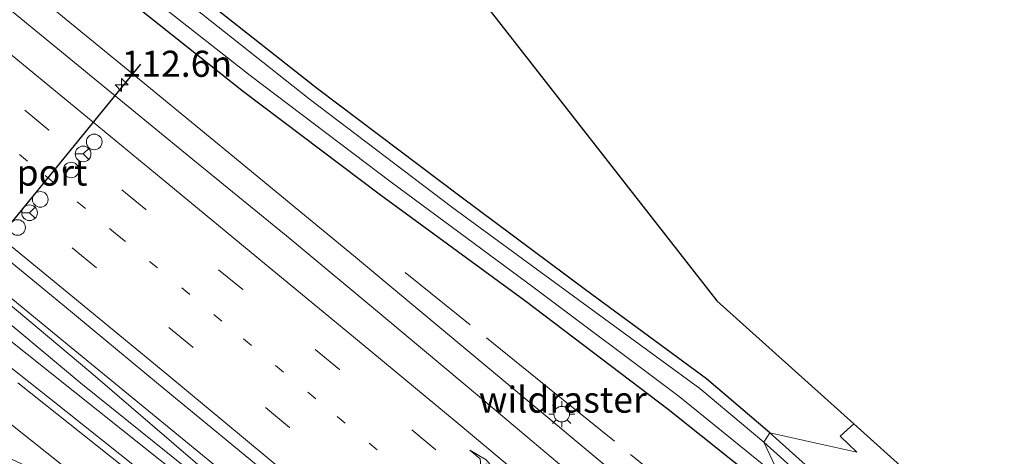
# Model space of a CAD drawing. Units: metres. Extents: x 149995 to 160000, y 412498 to 418752.
# Drawn here: x 151105 to 151199, y 414672 to 414714 of the extents above; entities that cross this region are included whole.
import ezdxf
from ezdxf.enums import TextEntityAlignment as Align

# ---------------------------------------------------------------- set-up
doc = ezdxf.new("R2010")
doc.units = ezdxf.units.M
for name, pattern in [('IE-TERREINAFSCHEIDING', [10, 8, -2]), ('VW-1-3_STREEP', [4, 1, -3]), ('VW-3-9_STREEP', [12, 3, -9])]:
    doc.linetypes.add(name, pattern=pattern)
doc.layers.get('0').update_dxf_attribs({"lineweight": 25})
for name, color, linetype, lineweight in [('B-ME-AM-KILOMETR-S-B1', 7, 'Continuous', 18), ('B-ME-BV-GELEIDECONSTRUCTIE-GELEIDERAIL-L-B1', 213, 'BV-GELEIDERAIL', 18), ('B-ME-GW-INSTEEKWATERGANG-L-B1', 10, 'Continuous', 25), ('B-ME-GW-KRUINLIJN-L-B1', 93, 'Continuous', 18), ('B-ME-GW-TEENLIJN-L-B1', 93, 'Continuous', 18), ('B-ME-IE-GRASLAND-GV-B6', 93, 'Continuous', 18), ('B-ME-IE-GRONDWERKLIJN-GROND_INGERICHT-GV-B6', 253, 'Continuous', 18), ('B-ME-IE-HULPGEOMETRIE-L-B1', 53, 'Continuous', 18), ('B-ME-IE-MEUBILAIR_WEGMEUBILAIR-LICHTMAST-S-B1', 8, 'Continuous', 18), ('B-ME-IE-TERREINAFSCHEIDING-RASTERHEKWERK-L-B1', 8, 'IE-TERREINAFSCHEIDING', 18), ('B-ME-KG-KADASTRAAL-OPNAMEDTMGRENS-L-B1', 10, 'Continuous', 25), ('B-ME-OG-WATER-GV-B6', 153, 'Continuous', 18), ('B-ME-VH-VERH_SOORT-BITUMEN-GV-B6', 8, 'IE-TERREINAFSCHEIDING-NATUURLIJK-HOUTWAL', 18), ('B-ME-VW-DRIP-S-B1', 8, 'Continuous', 18), ('B-ME-VW-MARKERING-13STREEP-045-L-B1', 255, 'VW-1-3_STREEP', 18), ('B-ME-VW-MARKERING-39STREEP-015-L-B1', 255, 'VW-3-9_STREEP', 18), ('B-ME-VW-MARKERING-PIJLRE750-S-B1', 7, 'Continuous', 18), ('B-ME-VW-MARKERING-STREEP-015-L-B1', 7, 'Continuous', 18), ('B-ME-VW-MEUBILAIR_WEGMEUBILAIR-RONA-S-B1', 8, 'Continuous', 18), ('B-ME-VW-PORTAAL-L-B1', 10, 'Continuous', 25)]:
    doc.layers.add(name, color=color, linetype=linetype, lineweight=lineweight)
doc.styles.add('NLCS-ISO', font='NLCS-ISO.TTF')
doc.linetypes.add('BV-GELEIDERAIL', pattern='A,10,-3,[108,NLCS.SHX,S=1,R=0,X=0,Y=0],-3', length=16)
doc.linetypes.add('IE-TERREINAFSCHEIDING-NATUURLIJK-HOUTWAL', pattern='A,7,-1.5,[67,NLCS.SHX,S=0.75,R=45,X=0,Y=0],-1.5,7,-1.5,[70,NLCS.SHX,S=0.75,R=0,X=0,Y=0],-1.5', length=20)

# ---------------------------------------------------------------- blocks, each defined once
blk = doc.blocks.new('dtb')
blk.add_circle((0, 0), 0.75)
blk = doc.blocks.new('wegwijzer')
for q in [(-0.53, -0.53), (0, 0.75), (0.53, -0.53)]:
    blk.add_line((0, 0), q)
blk.add_circle((0, 0), 0.75)
blk = doc.blocks.new('hecto')
for p, q in [((0, 0.625), (-0.625, 0)), ((0, -0.625), (0, 0.625)), ((-0.625, 0), (0.625, 0)), ((0.625, 0), (0, -0.625))]:
    blk.add_line(p, q)
blk = doc.blocks.new('lantaarnpaal')
for p, q in [((0, 0.75), (0, 1.25)), ((-0.75, 0), (-1.25, 0)), ((-0.884, 0.884), (-0.53, 0.53)), ((0.53, 0.53), (0.884, 0.884)), ((0.75, 0), (1.25, 0)), ((-0.53, -0.53), (-0.884, -0.884)), ((0, -0.75), (0, -1.25)), ((0.53, -0.53), (0.884, -0.884))]:
    blk.add_line(p, q)
blk.add_circle((0, 0), 0.75)
blk = doc.blocks.new('pijlr')
for p, q in [((0, 0, 0.1), (5.45, 0, 0.1)), ((5.45, -0.75, 0.1), (4.7, 0, 0.1)), ((6.2, -0.75, 0.1), (5.45, 0, 0.1)), ((4, -0.75, 0.1), (5.45, -0.75, 0.1)), ((5.7, -1.05, 0.1), (4, -0.75, 0.1)), ((7.5, -0.75, 0.1), (5.7, -1.05, 0.1)), ((7.5, -0.75, 0.1), (6.2, -0.75, 0.1))]:
    blk.add_line(p, q)

msp = doc.modelspace()

# ---------------------------------------------------------------- linework, layer by layer
at = {"layer": 'B-ME-BV-GELEIDECONSTRUCTIE-GELEIDERAIL-L-B1'}
for p, q in [((151137.433, 414690.699, 3.965), (151125.087, 414700.853, 3.946)), ((151140.535, 414688.11, 3.967), (151137.433, 414690.699, 3.965))]:
    msp.add_line(p, q, dxfattribs=at)
for points in [[(151125.087, 414700.853, 3.946), (151115.802, 414708.482, 3.943), (151106.547, 414716.103, 3.914)], [(151126.225, 414668.845, 4.457), (151124.171, 414670.543, 4.453), (151108.743, 414683.204, 4.426), (151093.315, 414695.904, 4.423), (151083.966, 414703.552, 4.45)], [(151148.188, 414647.676, 4.271), (151132.584, 414660.154, 4.25), (151116.956, 414672.616, 4.192), (151101.33, 414685.046, 4.061), (151085.675, 414697.491, 3.934)], [(151165.093, 414667.592, 4.009), (151149.718, 414680.434, 3.995), (151140.535, 414688.11, 3.967)]]:
    msp.add_polyline3d(points, dxfattribs=at)
at = {"layer": 'B-ME-GW-INSTEEKWATERGANG-L-B1'}
for points in [[(151176.932, 414673.981, 2.37), (151170.856, 414679.178, 2.39), (151159.283, 414687.7, 2.295), (151147.215, 414696.692, 2.367), (151133.579, 414707.006, 2.354), (151120.363, 414717.448, 2.345), (151107.168, 414727.628, 2.336), (151095.292, 414736.608, 2.281), (151081.274, 414747.421, 2.155), (151067.446, 414758.175, 2.079), (151059.748, 414764.84, 2.059), (151058.705, 414765.742, 2.008), (151040.05, 414781.44, 2.023), (151020.778, 414798.285, 2.042), (151002.778, 414814.312, 2.002), (150984.593, 414831.479, 2.051), (150965.456, 414848.956, 1.976), (150947.189, 414866.413, 2.076), (150928.136, 414884.308, 2.108), (150909.488, 414901.855, 2.057), (150899.398, 414911.327, 2.025)], [(150900.601, 414905.024, 2.56), (150909.771, 414896.216, 2.518), (150919.842, 414886.987, 2.46), (150931.61, 414875.958, 2.462), (150943.38, 414864.669, 2.593), (150954.811, 414853.757, 2.644), (150966.764, 414842.148, 2.727), (150979.659, 414829.778, 2.83), (150992.417, 414818.104, 2.916), (151004.324, 414807.069, 2.901), (151016.293, 414795.984, 2.964), (151028.643, 414785.564, 2.83), (151041.218, 414774.765, 2.805), (151053.313, 414764.414, 2.824), (151060.611, 414758.005, 2.906), (151073.612, 414748.255, 2.85), (151086.105, 414738.433, 2.844), (151099.335, 414727.998, 2.848), (151112.675, 414717.782, 2.815), (151126.494, 414706.733, 2.822), (151139.486, 414696.935, 2.783), (151153.545, 414686.623, 2.734), (151167.204, 414676.25, 2.762), (151176.672, 414668.699, 2.836)], [(151176.932, 414673.981, 2.37), (151183.115, 414668.462, 2.328), (151194.008, 414658.527, 2.218)]]:
    msp.add_polyline3d(points, dxfattribs=at)
at = {"layer": 'B-ME-GW-KRUINLIJN-L-B1'}
msp.add_polyline3d([(150945.66, 414812.263, 3.445), (150947.614, 414812.105, 3.527), (150949.202, 414811.928, 3.567), (150950.955, 414810.874, 3.481), (150960.708, 414803.6, 3.602), (150974.398, 414792.271, 3.509), (150989.16, 414779.974, 3.526), (151005.722, 414766.959, 3.551), (151022.26, 414753.401, 3.552), (151040.061, 414738.987, 3.574), (151056.511, 414725.71, 3.57), (151071.773, 414713.289, 3.607), (151087.359, 414700.492, 3.631), (151098.482, 414690.852, 3.629), (151102.746, 414687.44, 3.611), (151111.874, 414679.777, 3.692), (151125.73, 414667.847, 3.652), (151139.368, 414657.028, 3.672), (151153.82, 414645.284, 3.777)], dxfattribs=at)
at = {"layer": 'B-ME-GW-TEENLIJN-L-B1'}
msp.add_polyline3d([(150945.66, 414812.263, 3.445), (150958.944, 414801.166, 3.054), (150972.384, 414789.906, 3.097), (150987.345, 414777.393, 3.093), (151003.336, 414764.45, 3.137), (151020.708, 414750.776, 3.192), (151036.584, 414737.668, 3.078), (151054.488, 414723.393, 3.163), (151069.367, 414711.111, 3.2), (151085.767, 414698.851, 3.317), (151095.634, 414691.258, 3.315), (151097.606, 414689.854, 3.383), (151098.205, 414689.294, 3.41), (151100.665, 414687.281, 3.375), (151101.323, 414686.754, 3.405), (151110.922, 414678.765, 3.408), (151125.139, 414667.324, 3.414), (151138.711, 414656.699, 3.51), (151153.154, 414644.747, 3.531)], dxfattribs=at)
at = {"layer": 'B-ME-IE-GRASLAND-GV-B6'}
for points in [[(151095.292, 414736.608, 2.281), (151107.168, 414727.628, 2.336), (151120.363, 414717.448, 2.345), (151133.579, 414707.006, 2.354), (151147.215, 414696.692, 2.367), (151159.283, 414687.7, 2.295), (151170.856, 414679.178, 2.39), (151176.932, 414673.981, 2.37), (151176.353, 414673.108, 1.84), (151170.218, 414678.242, 1.84), (151158.6, 414686.766, 1.84), (151146.444, 414695.681, 1.84), (151132.786, 414706.032, 1.84), (151119.633, 414716.489, 1.84), (151106.706, 414726.646, 1.84), (151094.673, 414735.827, 1.84)], [(151099.768, 414729.514, 1.791), (151113.66, 414718.885, 1.84), (151127.152, 414708.268, 1.84), (151140.654, 414698.054, 1.84), (151154.358, 414687.907, 1.84), (151168.261, 414677.479, 1.84), (151178.057, 414669.512, 1.84), (151176.672, 414668.699, 2.836), (151167.204, 414676.25, 2.762), (151153.545, 414686.623, 2.734), (151139.486, 414696.935, 2.783), (151126.494, 414706.733, 2.822), (151112.675, 414717.782, 2.815), (151099.335, 414727.998, 2.848)], [(151099.335, 414727.998, 2.848), (151112.675, 414717.782, 2.815), (151126.494, 414706.733, 2.822), (151139.486, 414696.935, 2.783), (151153.545, 414686.623, 2.734), (151167.204, 414676.25, 2.762), (151176.672, 414668.699, 2.836), (151172.188, 414664.967, 3.171), (151172.947, 414663.559, 3.174), (151165.093, 414667.592, 4.009), (151170.351, 414660.059, 3.407), (151167.922, 414661.671, 3.48), (151158.404, 414669.617, 3.47), (151149.321, 414677.296, 3.458), (151139.961, 414685.128, 3.429), (151130.976, 414692.595, 3.41), (151121.282, 414700.511, 3.388), (151112.247, 414707.928, 3.378), (151102.83, 414715.658, 3.358)], [(151090.599, 414701.556, 3.834), (151109.187, 414686.263, 3.83), (151118.359, 414678.668, 3.851), (151127.555, 414671.096, 3.865), (151137.001, 414663.249, 3.89), (151146.488, 414655.302, 3.907), (151155.645, 414647.651, 3.932), (151152.044, 414650.383, 3.858), (151158.013, 414642.465, 4.543), (151153.82, 414645.284, 3.777), (151139.368, 414657.028, 3.672), (151125.73, 414667.847, 3.652), (151111.874, 414679.777, 3.692), (151102.746, 414687.44, 3.611)], [(151102.746, 414687.44, 3.611), (151111.874, 414679.777, 3.692), (151125.73, 414667.847, 3.652), (151139.368, 414657.028, 3.672), (151153.82, 414645.284, 3.777)], [(151101.323, 414686.754, 3.405), (151110.922, 414678.765, 3.408), (151125.139, 414667.324, 3.414), (151138.711, 414656.699, 3.51), (151153.154, 414644.747, 3.531), (151148.188, 414647.676, 4.271), (151146.217, 414646.765, 3.632), (151138.861, 414652.675, 3.622), (151128.406, 414661.006, 3.591), (151118.112, 414669.197, 3.546), (151107.9, 414677.318, 3.508), (151096.873, 414686.03, 3.421)], [(151153.82, 414645.284, 3.777), (151153.154, 414644.747, 3.531), (151138.711, 414656.699, 3.51), (151125.139, 414667.324, 3.414), (151110.922, 414678.765, 3.408), (151101.323, 414686.754, 3.405)], [(151194.008, 414658.527, 2.218), (151193.702, 414658.329, 2.113), (151193.528, 414658.505, 2.161), (151193.033, 414658.032, 1.84), (151190.572, 414660.207, 1.84), (151182.434, 414667.64, 1.84), (151176.353, 414673.108, 1.84), (151176.932, 414673.981, 2.37), (151183.115, 414668.462, 2.328), (151194.008, 414658.527, 2.218)]]:
    msp.add_polyline3d(points, dxfattribs=at)
at = {"layer": 'B-ME-IE-GRONDWERKLIJN-GROND_INGERICHT-GV-B6'}
for points in [[(150939.483, 414939.093, 2.129), (151141.665, 414725.335, 2.071), (151171.864, 414686.653, 2.225), (151184.976, 414674.846, 2.318), (151183.688, 414673.666, 2.323)], [(151183.688, 414673.666, 2.323), (151185.284, 414672.153, 2.349), (151176.932, 414673.981, 2.37), (151170.856, 414679.178, 2.39), (151159.283, 414687.7, 2.295), (151147.215, 414696.692, 2.367), (151133.579, 414707.006, 2.354), (151120.363, 414717.448, 2.345), (151107.168, 414727.628, 2.336), (151095.292, 414736.608, 2.281), (151081.274, 414747.421, 2.155), (151067.446, 414758.175, 2.079), (151059.748, 414764.84, 2.059), (151058.705, 414765.742, 2.008), (151040.05, 414781.44, 2.023), (151020.778, 414798.285, 2.042), (151002.778, 414814.312, 2.002), (150984.593, 414831.479, 2.051), (150965.456, 414848.956, 1.976), (150947.189, 414866.413, 2.076), (150928.136, 414884.308, 2.108), (150909.488, 414901.855, 2.057), (150899.398, 414911.327, 2.025)], [(151184.976, 414674.846, 2.318), (151206.021, 414655.895, 2.186), (151202.248, 414651.032, 2.174), (151195.308, 414657.359, 2.227), (151194.008, 414658.527, 2.218), (151183.115, 414668.462, 2.328), (151176.932, 414673.981, 2.37), (151185.284, 414672.153, 2.349), (151183.688, 414673.666, 2.323), (151184.976, 414674.846, 2.318)]]:
    msp.add_polyline3d(points, dxfattribs=at)
at = {"layer": 'B-ME-IE-HULPGEOMETRIE-L-B1'}
for p, q in [((151183.688, 414673.666, 2.323), (151184.976, 414674.846, 2.318)), ((151185.284, 414672.153, 2.349), (151183.688, 414673.666, 2.323))]:
    msp.add_line(p, q, dxfattribs=at)
msp.add_polyline3d([(151185.284, 414672.153, 2.349), (151176.932, 414673.981, 2.37), (151176.353, 414673.108, 1.84), (151178.057, 414669.512, 1.84)], dxfattribs=at)
at = {"layer": 'B-ME-IE-TERREINAFSCHEIDING-RASTERHEKWERK-L-B1'}
msp.add_polyline3d([(151141.997, 414689.374, 3.014), (151155.821, 414678.221, 3.145), (151172.188, 414664.967, 3.171)], dxfattribs=at)
at = {"layer": 'B-ME-KG-KADASTRAAL-OPNAMEDTMGRENS-L-B1'}
for points in [[(150939.483, 414939.093, 2.129), (151141.665, 414725.335, 2.071), (151171.864, 414686.653, 2.225), (151184.976, 414674.846, 2.318)], [(151184.976, 414674.846, 2.318), (151206.021, 414655.895, 2.186), (151207.372, 414654.679, 1.574), (151214.579, 414648.189, 1.574), (151216.041, 414646.873, 2.832), (151240.843, 414624.539, 2.638), (151242.139, 414623.372, 1.574), (151245.185, 414620.629, 1.574), (151249.584, 414616.668, 3.98)]]:
    msp.add_polyline3d(points, dxfattribs=at)
at = {"layer": 'B-ME-OG-WATER-GV-B6'}
for points in [[(151094.673, 414735.827, 1.84), (151106.706, 414726.646, 1.84), (151119.633, 414716.489, 1.84), (151132.786, 414706.032, 1.84), (151146.444, 414695.681, 1.84), (151158.6, 414686.766, 1.84), (151170.218, 414678.242, 1.84), (151176.353, 414673.108, 1.84), (151178.057, 414669.512, 1.84), (151168.261, 414677.479, 1.84), (151154.358, 414687.907, 1.84), (151140.654, 414698.054, 1.84), (151127.152, 414708.268, 1.84), (151113.66, 414718.885, 1.84), (151099.768, 414729.514, 1.791)], [(151193.033, 414658.032, 1.84), (151191.681, 414656.652, 1.84), (151187.361, 414660.823, 1.84), (151178.057, 414669.512, 1.84), (151176.353, 414673.108, 1.84), (151182.434, 414667.64, 1.84), (151190.572, 414660.207, 1.84), (151193.033, 414658.032, 1.84)]]:
    msp.add_polyline3d(points, dxfattribs=at)
at = {"layer": 'B-ME-VH-VERH_SOORT-BITUMEN-GV-B6'}
for points in [[(151102.83, 414715.658, 3.358), (151112.247, 414707.928, 3.378), (151121.282, 414700.511, 3.388), (151130.976, 414692.595, 3.41), (151139.961, 414685.128, 3.429), (151149.321, 414677.296, 3.458), (151158.404, 414669.617, 3.47), (151167.922, 414661.671, 3.48), (151165.454, 414659.459, 3.57), (151163.385, 414656.923, 3.656), (151160.891, 414654.32, 3.731), (151158.588, 414651.403, 3.82), (151156.344, 414648.586, 3.915), (151155.645, 414647.651, 3.932), (151146.488, 414655.302, 3.907), (151137.001, 414663.249, 3.89), (151127.555, 414671.096, 3.865), (151118.359, 414678.668, 3.851), (151109.187, 414686.263, 3.83), (151090.599, 414701.556, 3.834)], [(151096.873, 414686.03, 3.421), (151107.9, 414677.318, 3.508), (151118.112, 414669.197, 3.546), (151128.406, 414661.006, 3.591), (151138.861, 414652.675, 3.622), (151146.217, 414646.765, 3.632)], [(151104.875, 414678.806, 3.485), (151116.23, 414669.75, 3.54), (151114.078, 414666.967, 3.485), (151100.473, 414673.208, 3.443), (151109.631, 414661.316, 3.429), (151108.866, 414660.395, 3.41), (151097.41, 414669.522, 3.44)], [(151146.217, 414646.765, 3.632), (151144.935, 414647.532, 3.566), (151138.432, 414652.22, 3.52), (151116.23, 414669.75, 3.54), (151104.875, 414678.806, 3.485)]]:
    msp.add_polyline3d(points, dxfattribs=at)
at = {"layer": 'B-ME-VW-MARKERING-13STREEP-045-L-B1'}
msp.add_polyline3d([(151160.891, 414654.32, 3.731), (151151.898, 414661.868, 3.721), (151142.392, 414669.798, 3.695), (151133.424, 414677.253, 3.675), (151124.437, 414684.715, 3.673), (151114.438, 414692.967, 3.648), (151105.797, 414700.069, 3.634), (151096.512, 414707.708, 3.632), (151087.158, 414715.369, 3.622), (151077.819, 414723.009, 3.618), (151068.456, 414730.641, 3.61), (151059.113, 414738.282, 3.605), (151049.777, 414745.927, 3.588), (151040.427, 414753.553, 3.594), (151031.075, 414761.176, 3.605), (151021.713, 414768.794, 3.608), (151017.183, 414772.493, 3.603)], dxfattribs=at)
at = {"layer": 'B-ME-VW-MARKERING-39STREEP-015-L-B1'}
for points in [[(151158.588, 414651.403, 3.82), (151149.392, 414659.106, 3.814), (151140.164, 414666.825, 3.797), (151130.922, 414674.511, 3.768), (151121.646, 414682.198, 3.757), (151112.4, 414689.832, 3.74), (151093.778, 414705.141, 3.727), (151084.491, 414712.752, 3.714), (151075.186, 414720.362, 3.693), (151065.849, 414727.98, 3.688), (151056.537, 414735.585, 3.689), (151047.266, 414743.198, 3.681)], [(151163.385, 414656.923, 3.656), (151154.148, 414664.654, 3.637), (151144.924, 414672.363, 3.611), (151135.688, 414680.063, 3.595), (151126.428, 414687.732, 3.58), (151117.15, 414695.405, 3.56), (151107.86, 414703.042, 3.575), (151098.58, 414710.644, 3.549)]]:
    msp.add_polyline3d(points, dxfattribs=at)
at = {"layer": 'B-ME-VW-MARKERING-STREEP-015-L-B1'}
for points in [[(151156.344, 414648.586, 3.915), (151147.271, 414656.194, 3.885), (151137.775, 414664.13, 3.866), (151128.559, 414671.793, 3.842), (151119.15, 414679.614, 3.835), (151110.149, 414687.027, 3.807), (151091.408, 414702.43, 3.81), (151082.187, 414709.987, 3.801), (151072.914, 414717.575, 3.792), (151063.558, 414725.215, 3.779), (151054.204, 414732.871, 3.77), (151044.989, 414740.393, 3.761)], [(151165.454, 414659.459, 3.57), (151156.301, 414667.155, 3.552), (151147.054, 414674.888, 3.531), (151137.789, 414682.585, 3.519), (151128.516, 414690.248, 3.492), (151119.163, 414697.982, 3.479), (151109.929, 414705.582, 3.476), (151100.695, 414713.158, 3.461)], [(151114.078, 414666.967, 3.485), (151102.766, 414675.96, 3.464)]]:
    msp.add_polyline3d(points, dxfattribs=at)
at = {"layer": 'B-ME-VW-PORTAAL-L-B1'}
msp.add_line((151116.633, 414709.362, 12.25), (151099.672, 414688.558, 12.25), dxfattribs=at)

# ---------------------------------------------------------------- block references
at = {"layer": 'B-ME-AM-KILOMETR-S-B1', "rotation": 90}
msp.add_blockref('hecto', (151114.813, 414707.366, 3.246), dxfattribs=at)
at = {"layer": 'B-ME-IE-MEUBILAIR_WEGMEUBILAIR-LICHTMAST-S-B1', "rotation": 90}
msp.add_blockref('lantaarnpaal', (151156.995, 414675.786, 3.194), dxfattribs=at)
at = {"layer": 'B-ME-VW-DRIP-S-B1', "rotation": 90}
for p in [(151112.191, 414701.904, 10.581), (151109.976, 414699.208, 10.592), (151107.028, 414696.385, 12.25), (151104.847, 414693.692, 12.25)]:
    msp.add_blockref('dtb', p, dxfattribs=at)
at = {"layer": 'B-ME-VW-MARKERING-PIJLRE750-S-B1', "rotation": 140}
msp.add_blockref('pijlr', (151153.44, 414666.933, 3.592), dxfattribs=at)
at = {"layer": 'B-ME-VW-MEUBILAIR_WEGMEUBILAIR-RONA-S-B1', "rotation": 90}
for p in [(151111.132, 414700.745, 13.943), (151105.994, 414695.107, 12.25)]:
    msp.add_blockref('wegwijzer', p, dxfattribs=at)

# ---------------------------------------------------------------- texts
at = {"layer": 'B-ME-AM-KILOMETR-S-B1', "ltscale": 0.2, "style": 'NLCS-ISO'}
msp.add_text('112.6n', height=2.5, dxfattribs=at).set_placement((151114.813, 414707.366, 3.246), align=Align.BOTTOM_LEFT)
at = {"layer": 'B-ME-IE-TERREINAFSCHEIDING-RASTERHEKWERK-L-B1', "ltscale": 0.2, "style": 'NLCS-ISO'}
msp.add_text('wildraster', height=2.5, dxfattribs=at).set_placement((151157.098, 414677.177), align=Align.MIDDLE_CENTER)
at = {"layer": 'B-ME-VW-PORTAAL-L-B1', "ltscale": 0.2, "style": 'NLCS-ISO'}
msp.add_text('port', height=2.5, dxfattribs=at).set_placement((151108.152, 414698.96), align=Align.MIDDLE_CENTER)

doc.saveas('drawing.dxf')
